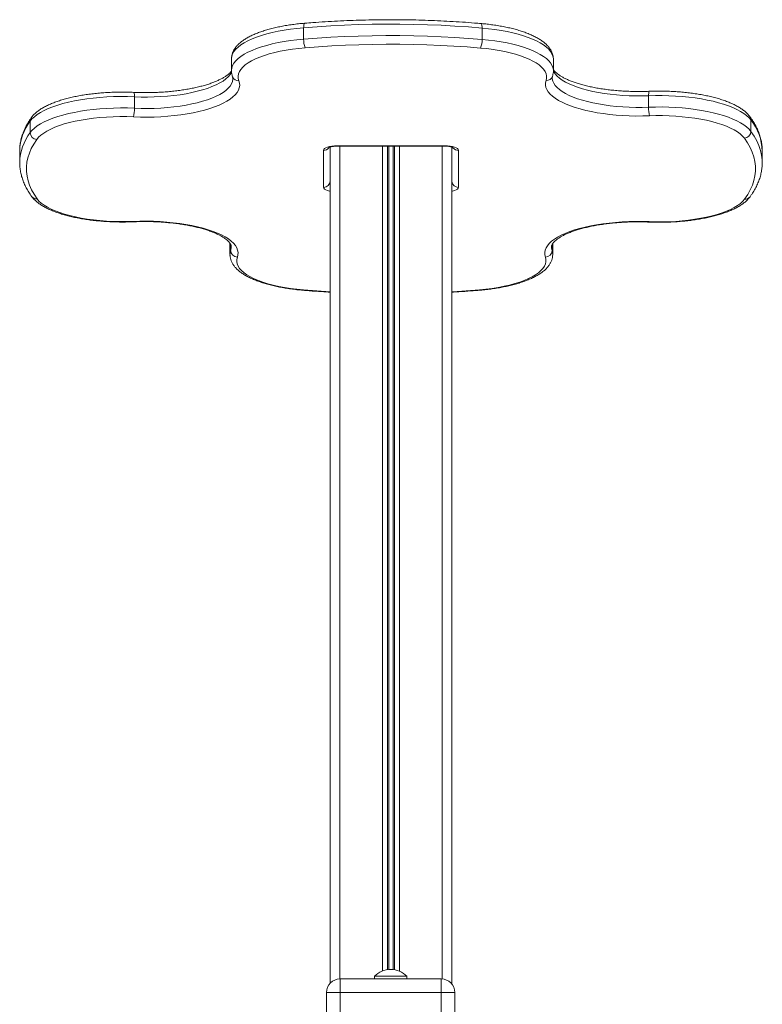
# Model space of a CAD drawing. Units: millimetres. Extents: x -21917 to 13436, y -3169 to 9189.
# Drawn here: x -21351 to -20801, y 8108 to 8837 of the extents above; entities that cross this region are included whole.
import ezdxf

# ---------------------------------------------------------------- set-up
doc = ezdxf.new("R2010")
doc.units = ezdxf.units.MM

msp = doc.modelspace()

# ---------------------------------------------------------------- linework, layer by layer
at = {"color": 7, "linetype": 'Continuous', "lineweight": 15}
for p, q in [((-21141.19, 8831.39), (-21141.19, 8822.93)), ((-21009.01, 8822.69), (-21009.01, 8831.15)), ((-21194.72, 8808.12), (-21194.72, 8799.66)), ((-20956.19, 8799.48), (-20956.19, 8807.94)), ((-21266.56, 8780.2), (-21266.56, 8771.74)), ((-20885.67, 8772.51), (-20885.67, 8780.96)), ((-21343.78, 8753.64), (-21343.78, 8762.09)), ((-20809.91, 8763.05), (-20809.91, 8754.59)), ((-21351.5, 8740.25), (-21351.5, 8739.97)), ((-21351.5, 8739.97), (-21351.5, 8731.51)), ((-21126.5, 8713.13), (-21126.5, 8740.49)), ((-21121.5, 8743.01), (-21121.5, 8717.83)), ((-21121.48, 8743.02), (-21121.48, 8123.57)), ((-21116.5, 8743.91), (-21036.5, 8743.91)), ((-21116.5, 8743.61), (-21036.5, 8743.61)), ((-21031.48, 8743.01), (-21031.48, 8122.97)), ((-21026.5, 8740.49), (-21026.5, 8713.13)), ((-20801.5, 8731.51), (-20801.5, 8739.97)), ((-20801.5, 8731.51), (-20801.5, 8731.22)), ((-21195.76, 8671.7), (-21195.76, 8663.45)), ((-20956.71, 8663.5), (-20956.71, 8671.44)), ((-21114.24, 8126.67), (-21114.24, 8116.67)), ((-21114.24, 8126.67), (-21039.24, 8126.67)), ((-21088.74, 8128.67), (-21088.74, 8126.67)), ((-21088.74, 8128.67), (-21064.74, 8128.67)), ((-21064.74, 8126.67), (-21064.74, 8128.67)), ((-21039.24, 8126.67), (-21039.24, 8116.67)), ((-21114.24, 8116.67), (-21124.24, 8116.67)), ((-21124.24, 8116.67), (-21124.24, 8101.67)), ((-21114.24, 8116.67), (-21114.24, 8101.67)), ((-21039.24, 8116.67), (-21114.24, 8116.67)), ((-21039.24, 8116.67), (-21039.24, 8101.67)), ((-21029.24, 8116.67), (-21039.24, 8116.67)), ((-21029.24, 8116.67), (-21029.24, 8101.67))]:
    msp.add_line(p, q, dxfattribs=at)
at = {"color": 8, "linetype": 'Continuous', "lineweight": 15}
for p, q in [((-21116.5, 8743.91), (-21116.5, 8743.61)), ((-21114.48, 8743.61), (-21114.48, 8126.66)), ((-21082.88, 8743.61), (-21082.88, 8132.51)), ((-21078.97, 8743.61), (-21078.97, 8133.52)), ((-21078.04, 8743.61), (-21078.04, 8133.62)), ((-21074.91, 8743.61), (-21074.91, 8133.57)), ((-21073.98, 8743.61), (-21073.98, 8133.44)), ((-21070.07, 8743.61), (-21070.07, 8132.3)), ((-21038.48, 8743.61), (-21038.48, 8126.64)), ((-21036.5, 8743.91), (-21036.5, 8743.61)), ((-21121.48, 8726.13), (-21121.5, 8726.29)), ((-21121.5, 8717.83), (-21121.48, 8717.67)), ((-21195.24, 8670.83), (-21195.24, 8666.38)), ((-20957.2, 8666.31), (-20957.2, 8670.61))]:
    msp.add_line(p, q, dxfattribs=at)
at = {"color": 8, "linetype": 'Continuous', "lineweight": 15, "flags": 128}
for points in [[(-21140.42, 8834.71), (-21140.46, 8834.7), (-21140.66, 8834.55), (-21140.84, 8834.22), (-21140.99, 8833.72), (-21141.1, 8833.06), (-21141.16, 8832.27), (-21141.19, 8831.39)], [(-21009.8, 8834.47), (-21009.77, 8834.47), (-21009.55, 8834.32), (-21009.37, 8833.99), (-21009.22, 8833.48), (-21009.1, 8832.82), (-21009.03, 8832.03), (-21009.01, 8831.15)], [(-21141.19, 8831.39), (-21146.12, 8830.91), (-21150.94, 8830.31), (-21155.62, 8829.6), (-21160.13, 8828.77), (-21164.46, 8827.83), (-21168.57, 8826.78), (-21172.44, 8825.63), (-21176.06, 8824.39), (-21179.41, 8823.06), (-21182.46, 8821.65), (-21185.2, 8820.17), (-21187.62, 8818.62), (-21189.7, 8817.02), (-21191.43, 8815.37), (-21192.8, 8813.68), (-21193.81, 8811.96), (-21194.45, 8810.22), (-21194.71, 8808.47), (-21194.72, 8808.12)], [(-20956.19, 8807.94), (-20956.22, 8808.67), (-20956.55, 8810.38), (-20957.24, 8812.08), (-20958.29, 8813.77), (-20959.69, 8815.42), (-20961.43, 8817.03), (-20963.5, 8818.59), (-20965.9, 8820.11), (-20968.61, 8821.55), (-20971.61, 8822.93), (-20974.89, 8824.23), (-20978.44, 8825.45), (-20982.24, 8826.57), (-20986.26, 8827.6), (-20990.49, 8828.53), (-20994.9, 8829.36), (-20999.47, 8830.07), (-21004.18, 8830.67), (-21009.01, 8831.15)], [(-21194.72, 8799.66), (-21194.71, 8800.02), (-21194.45, 8801.77), (-21193.81, 8803.51), (-21192.8, 8805.23), (-21191.43, 8806.91), (-21189.7, 8808.56), (-21187.62, 8810.17), (-21185.2, 8811.71), (-21182.46, 8813.19), (-21179.41, 8814.6), (-21176.06, 8815.93), (-21172.44, 8817.17), (-21168.57, 8818.32), (-21164.46, 8819.37), (-21160.13, 8820.31), (-21155.62, 8821.14), (-21150.94, 8821.86), (-21146.12, 8822.45), (-21141.19, 8822.93)], [(-21009.01, 8822.69), (-21004.18, 8822.21), (-20999.47, 8821.61), (-20994.9, 8820.9), (-20990.49, 8820.08), (-20986.26, 8819.15), (-20982.24, 8818.12), (-20978.44, 8816.99), (-20974.89, 8815.77), (-20971.61, 8814.47), (-20968.61, 8813.1), (-20965.9, 8811.65), (-20963.5, 8810.14), (-20961.43, 8808.57), (-20959.69, 8806.96), (-20958.29, 8805.31), (-20957.24, 8803.63), (-20956.55, 8801.93), (-20956.22, 8800.21), (-20956.19, 8799.52)], [(-21194.57, 8798.19), (-21195.57, 8796.61), (-21196.98, 8794.99), (-21198.74, 8793.42), (-21200.84, 8791.89), (-21203.28, 8790.43), (-21206.04, 8789.03), (-21209.11, 8787.71), (-21212.46, 8786.47), (-21216.08, 8785.33), (-21219.94, 8784.28), (-21224.02, 8783.33), (-21228.31, 8782.5), (-21232.76, 8781.78), (-21237.37, 8781.18), (-21242.1, 8780.7), (-21246.92, 8780.34), (-21251.8, 8780.11), (-21256.72, 8780.01), (-21261.65, 8780.04), (-21266.56, 8780.2)], [(-20885.67, 8780.96), (-20890.46, 8780.84), (-20895.26, 8780.84), (-20900.05, 8780.96), (-20904.8, 8781.2), (-20909.48, 8781.57), (-20914.07, 8782.05), (-20918.54, 8782.65), (-20922.86, 8783.36), (-20927.02, 8784.18), (-20930.99, 8785.11), (-20934.74, 8786.13), (-20938.26, 8787.25), (-20941.53, 8788.45), (-20944.52, 8789.74), (-20947.22, 8791.09), (-20949.62, 8792.52), (-20951.71, 8794), (-20953.46, 8795.52), (-20954.87, 8797.09), (-20955.94, 8798.69), (-20956.24, 8799.28)], [(-21266.56, 8771.74), (-21261.65, 8771.58), (-21256.72, 8771.55), (-21251.8, 8771.65), (-21246.92, 8771.88), (-21242.1, 8772.24), (-21237.37, 8772.72), (-21232.76, 8773.32), (-21228.31, 8774.04), (-21224.02, 8774.88), (-21219.94, 8775.82), (-21216.08, 8776.87), (-21212.46, 8778.01), (-21209.11, 8779.25), (-21206.04, 8780.57), (-21203.28, 8781.97), (-21200.84, 8783.43), (-21198.74, 8784.96), (-21196.98, 8786.53), (-21195.57, 8788.15), (-21194.53, 8789.8), (-21193.87, 8791.47), (-21193.57, 8793.15), (-21193.56, 8793.61)], [(-20957.05, 8794.27), (-20957, 8793.5), (-20956.65, 8791.86), (-20955.94, 8790.24), (-20954.87, 8788.64), (-20953.46, 8787.07), (-20951.71, 8785.54), (-20949.62, 8784.06), (-20947.22, 8782.64), (-20944.52, 8781.28), (-20941.53, 8780), (-20938.26, 8778.79), (-20934.74, 8777.67), (-20930.99, 8776.65), (-20927.02, 8775.73), (-20922.86, 8774.91), (-20918.54, 8774.19), (-20914.07, 8773.59), (-20909.48, 8773.11), (-20904.8, 8772.75), (-20900.05, 8772.5), (-20895.26, 8772.38), (-20890.46, 8772.38), (-20885.67, 8772.51)], [(-20885.67, 8780.96), (-20885.66, 8781.85), (-20885.63, 8782.63), (-20885.58, 8783.29), (-20885.51, 8783.79), (-20885.42, 8784.12), (-20885.32, 8784.26), (-20885.3, 8784.26)], [(-20809.91, 8754.59), (-20807.54, 8751.12), (-20805.56, 8747.62), (-20803.97, 8744.09), (-20802.77, 8740.54), (-20801.96, 8736.99), (-20801.55, 8733.42), (-20801.5, 8731.51)], [(-21121.48, 8710.17), (-21122.05, 8710.29), (-21123.57, 8710.71), (-21124.81, 8711.23), (-21125.74, 8711.82), (-21126.31, 8712.47), (-21126.5, 8713.13)], [(-21026.5, 8713.13), (-21026.69, 8712.47), (-21027.26, 8711.82), (-21028.18, 8711.23), (-21029.43, 8710.71), (-21030.94, 8710.29), (-21031.48, 8710.18)], [(-21267.55, 8687.9), (-21267.43, 8687.66), (-21267.34, 8687.6)], [(-20885.28, 8687.71), (-20885.39, 8687.47), (-20885.48, 8687.41)], [(-21195.76, 8663.44), (-21195.67, 8664.65), (-21195.24, 8666.38)], [(-21195.24, 8666.38), (-21194.82, 8668.04), (-21194.75, 8669.1)], [(-20957.64, 8668.94), (-20957.58, 8667.96), (-20957.2, 8666.31)], [(-20957.2, 8666.31), (-20956.78, 8664.59), (-20956.71, 8663.49)], [(-21141.38, 8637.17), (-21141.62, 8636.94), (-21141.8, 8636.89)], [(-21141.38, 8637.17), (-21131.5, 8636.4), (-21121.54, 8635.76), (-21121.48, 8635.76)], [(-21031.48, 8635.76), (-21030.76, 8635.8), (-21020.8, 8636.45), (-21010.93, 8637.23)], [(-21010.93, 8637.23), (-21010.69, 8637), (-21010.5, 8636.95)]]:
    msp.add_lwpolyline(points, dxfattribs=at)
at = {"color": 7, "linetype": 'Continuous', "lineweight": 15, "flags": 128}
for points in [[(-21009.01, 8831.15), (-21019.01, 8831.95), (-21029.09, 8832.62), (-21039.23, 8833.16), (-21049.43, 8833.57), (-21059.66, 8833.85), (-21069.92, 8834), (-21080.19, 8834.02), (-21090.45, 8833.9), (-21100.69, 8833.66), (-21110.9, 8833.29), (-21121.07, 8832.78), (-21131.16, 8832.15), (-21141.19, 8831.39)], [(-21141.19, 8822.93), (-21131.16, 8823.69), (-21121.07, 8824.32), (-21110.9, 8824.83), (-21100.69, 8825.2), (-21090.45, 8825.45), (-21080.19, 8825.56), (-21069.92, 8825.54), (-21059.66, 8825.39), (-21049.43, 8825.11), (-21039.23, 8824.7), (-21029.09, 8824.16), (-21019.01, 8823.49), (-21009.01, 8822.69)], [(-21010.24, 8816.33), (-21020.05, 8817.12), (-21029.95, 8817.78), (-21039.91, 8818.31), (-21049.92, 8818.71), (-21059.97, 8818.99), (-21070.04, 8819.13), (-21080.12, 8819.15), (-21090.2, 8819.04), (-21100.25, 8818.8), (-21110.28, 8818.43), (-21120.25, 8817.94), (-21130.17, 8817.32), (-21140.01, 8816.57)], [(-21140.01, 8816.57), (-21144.83, 8816.1), (-21149.53, 8815.51), (-21154.09, 8814.79), (-21158.47, 8813.96), (-21162.64, 8813.02), (-21166.6, 8811.96), (-21170.3, 8810.81), (-21173.74, 8809.56), (-21176.88, 8808.23), (-21179.71, 8806.81), (-21182.22, 8805.33), (-21184.38, 8803.78), (-21186.19, 8802.19), (-21187.64, 8800.54), (-21188.71, 8798.87), (-21189.4, 8797.17), (-21189.7, 8795.46), (-21189.62, 8793.75), (-21189.16, 8792.04)], [(-20961.6, 8792.27), (-20961.23, 8793.95), (-20961.23, 8795.63), (-20961.61, 8797.3), (-20962.35, 8798.96), (-20963.45, 8800.6), (-20964.92, 8802.2), (-20966.73, 8803.77), (-20968.88, 8805.27), (-20971.36, 8806.72), (-20974.15, 8808.11), (-20977.24, 8809.41), (-20980.61, 8810.63), (-20984.24, 8811.77), (-20988.11, 8812.8), (-20992.2, 8813.73), (-20996.48, 8814.56), (-21000.93, 8815.27), (-21005.52, 8815.86), (-21010.24, 8816.33)], [(-21189.16, 8792.04), (-21188.68, 8790.31), (-21188.57, 8788.56), (-21188.83, 8786.82), (-21189.47, 8785.09), (-21190.47, 8783.38), (-21191.84, 8781.7), (-21193.57, 8780.06), (-21195.64, 8778.47), (-21198.05, 8776.93), (-21200.78, 8775.46), (-21203.82, 8774.05), (-21207.15, 8772.73), (-21210.76, 8771.5), (-21214.62, 8770.36), (-21218.72, 8769.32), (-21223.02, 8768.39), (-21227.52, 8767.56), (-21232.18, 8766.85), (-21236.98, 8766.26), (-21241.89, 8765.8), (-21246.89, 8765.45), (-21251.95, 8765.23), (-21257.04, 8765.14), (-21262.14, 8765.18), (-21267.22, 8765.35)], [(-20885.11, 8766.11), (-20890.06, 8765.98), (-20895.03, 8765.97), (-20899.99, 8766.08), (-20904.91, 8766.32), (-20909.77, 8766.67), (-20914.54, 8767.15), (-20919.2, 8767.73), (-20923.72, 8768.44), (-20928.09, 8769.25), (-20932.27, 8770.16), (-20936.25, 8771.18), (-20940.01, 8772.29), (-20943.52, 8773.5), (-20946.78, 8774.78), (-20949.75, 8776.14), (-20952.43, 8777.57), (-20954.8, 8779.07), (-20956.85, 8780.61), (-20958.58, 8782.21), (-20959.96, 8783.84), (-20961, 8785.5), (-20961.68, 8787.18), (-20962.01, 8788.88), (-20961.99, 8790.58), (-20961.6, 8792.27)], [(-21266.56, 8780.2), (-21271.66, 8780.36), (-21276.79, 8780.4), (-21281.91, 8780.31), (-21286.99, 8780.09), (-21292.02, 8779.75), (-21296.96, 8779.28), (-21301.78, 8778.69), (-21306.47, 8777.97), (-21310.99, 8777.15), (-21315.32, 8776.21), (-21319.44, 8775.17), (-21323.33, 8774.02), (-21326.95, 8772.79), (-21330.31, 8771.46), (-21333.37, 8770.05), (-21336.13, 8768.57), (-21338.56, 8767.03), (-21340.65, 8765.43), (-21342.39, 8763.78), (-21343.78, 8762.09)], [(-20809.91, 8763.05), (-20811.32, 8764.7), (-20813.07, 8766.31), (-20815.15, 8767.88), (-20817.55, 8769.39), (-20820.27, 8770.83), (-20823.28, 8772.21), (-20826.58, 8773.51), (-20830.13, 8774.72), (-20833.94, 8775.84), (-20837.96, 8776.87), (-20842.2, 8777.8), (-20846.61, 8778.62), (-20851.19, 8779.33), (-20855.91, 8779.92), (-20860.73, 8780.4), (-20865.65, 8780.76), (-20870.62, 8780.99), (-20875.64, 8781.11), (-20880.66, 8781.1), (-20885.67, 8780.96)], [(-21343.78, 8753.64), (-21342.39, 8755.33), (-21340.65, 8756.97), (-21338.56, 8758.57), (-21336.13, 8760.12), (-21333.37, 8761.6), (-21330.31, 8763), (-21326.95, 8764.33), (-21323.33, 8765.57), (-21319.44, 8766.71), (-21315.32, 8767.75), (-21310.99, 8768.69), (-21306.47, 8769.52), (-21301.78, 8770.23), (-21296.96, 8770.82), (-21292.02, 8771.29), (-21286.99, 8771.64), (-21281.91, 8771.85), (-21276.79, 8771.94), (-21271.66, 8771.91), (-21266.56, 8771.74)], [(-20885.67, 8772.51), (-20880.66, 8772.64), (-20875.64, 8772.65), (-20870.62, 8772.54), (-20865.65, 8772.3), (-20860.73, 8771.94), (-20855.91, 8771.46), (-20851.19, 8770.87), (-20846.61, 8770.16), (-20842.2, 8769.34), (-20837.96, 8768.41), (-20833.94, 8767.39), (-20830.13, 8766.26), (-20826.58, 8765.05), (-20823.28, 8763.75), (-20820.27, 8762.37), (-20817.55, 8760.93), (-20815.15, 8759.42), (-20813.07, 8757.86), (-20811.32, 8756.24), (-20809.91, 8754.59)], [(-21267.22, 8765.35), (-21272.21, 8765.51), (-21277.22, 8765.53), (-21282.22, 8765.43), (-21287.18, 8765.19), (-21292.07, 8764.83), (-21296.87, 8764.33), (-21301.54, 8763.71), (-21306.06, 8762.97), (-21310.4, 8762.11), (-21314.53, 8761.15), (-21318.44, 8760.07), (-21322.08, 8758.9), (-21325.46, 8757.63), (-21328.54, 8756.28), (-21331.3, 8754.85), (-21333.73, 8753.35), (-21335.82, 8751.79), (-21337.56, 8750.19), (-21338.92, 8748.54)], [(-20814.76, 8749.48), (-20816.14, 8751.09), (-20817.88, 8752.66), (-20819.95, 8754.18), (-20822.36, 8755.65), (-20825.09, 8757.04), (-20828.11, 8758.37), (-20831.42, 8759.61), (-20835, 8760.76), (-20838.81, 8761.82), (-20842.85, 8762.77), (-20847.09, 8763.62), (-20851.51, 8764.36), (-20856.07, 8764.98), (-20860.76, 8765.48), (-20865.55, 8765.86), (-20870.4, 8766.11), (-20875.3, 8766.24), (-20880.21, 8766.24), (-20885.11, 8766.11)], [(-21338.92, 8748.54), (-21341.09, 8745.21), (-21342.89, 8741.85), (-21344.34, 8738.48), (-21345.41, 8735.09), (-21346.12, 8731.69), (-21346.46, 8728.28), (-21346.44, 8724.87), (-21346.04, 8721.46), (-21345.28, 8718.06), (-21344.15, 8714.67), (-21342.66, 8711.3), (-21340.8, 8707.95), (-21338.59, 8704.62)], [(-20814.58, 8704.39), (-20812.28, 8707.8), (-20810.36, 8711.24), (-20808.83, 8714.71), (-20807.68, 8718.19), (-20806.92, 8721.68), (-20806.54, 8725.18), (-20806.55, 8728.69), (-20806.96, 8732.19), (-20807.75, 8735.68), (-20808.92, 8739.16), (-20810.48, 8742.62), (-20812.43, 8746.06), (-20814.76, 8749.48)], [(-21126.5, 8740.49), (-21126.31, 8741.16), (-21125.74, 8741.8), (-21124.81, 8742.39), (-21123.57, 8742.91), (-21122.05, 8743.34), (-21120.32, 8743.65), (-21118.45, 8743.85), (-21116.5, 8743.91)], [(-21036.5, 8743.91), (-21034.55, 8743.85), (-21032.67, 8743.65), (-21030.94, 8743.34), (-21029.43, 8742.91), (-21028.18, 8742.39), (-21027.26, 8741.8), (-21026.69, 8741.16), (-21026.5, 8740.49)], [(-21338.59, 8704.62), (-21337.21, 8702.99), (-21335.48, 8701.4), (-21333.39, 8699.86), (-21330.97, 8698.38), (-21328.23, 8696.97), (-21325.17, 8695.63), (-21321.83, 8694.38), (-21318.22, 8693.21), (-21314.36, 8692.15), (-21310.27, 8691.18), (-21305.98, 8690.33), (-21301.52, 8689.59), (-21296.9, 8688.97), (-21292.15, 8688.48), (-21287.31, 8688.1), (-21282.4, 8687.86), (-21277.45, 8687.74), (-21272.49, 8687.76), (-21267.55, 8687.9)], [(-20885.28, 8687.71), (-20880.36, 8687.57), (-20875.42, 8687.57), (-20870.5, 8687.69), (-20865.62, 8687.94), (-20860.8, 8688.31), (-20856.09, 8688.81), (-20851.49, 8689.43), (-20847.05, 8690.17), (-20842.79, 8691.02), (-20838.72, 8691.98), (-20834.89, 8693.04), (-20831.29, 8694.2), (-20827.97, 8695.45), (-20824.93, 8696.78), (-20822.19, 8698.18), (-20819.78, 8699.65), (-20817.7, 8701.18), (-20815.96, 8702.77), (-20814.58, 8704.39)], [(-21267.55, 8687.9), (-21262.53, 8688.05), (-21257.5, 8688.07), (-21252.47, 8687.97), (-21247.48, 8687.74), (-21242.55, 8687.39), (-21237.71, 8686.92), (-21232.98, 8686.33), (-21228.39, 8685.63), (-21223.96, 8684.81), (-21219.72, 8683.89), (-21215.68, 8682.86), (-21211.87, 8681.73), (-21208.31, 8680.51), (-21205.02, 8679.21), (-21202.01, 8677.83), (-21199.31, 8676.38), (-21196.92, 8674.86), (-21194.85, 8673.29), (-21193.13, 8671.68), (-21191.75, 8670.02), (-21190.73, 8668.33), (-21190.07, 8666.63), (-21189.77, 8664.91), (-21189.84, 8663.19), (-21190.27, 8661.47)], [(-20962.16, 8661.41), (-20962.57, 8663.12), (-20962.62, 8664.83), (-20962.3, 8666.54), (-20961.63, 8668.23), (-20960.6, 8669.9), (-20959.22, 8671.55), (-20957.5, 8673.15), (-20955.44, 8674.71), (-20953.06, 8676.22), (-20950.37, 8677.66), (-20947.38, 8679.03), (-20944.1, 8680.32), (-20940.57, 8681.53), (-20936.79, 8682.65), (-20932.78, 8683.67), (-20928.56, 8684.6), (-20924.17, 8685.41), (-20919.61, 8686.11), (-20914.91, 8686.7), (-20910.11, 8687.17), (-20905.21, 8687.53), (-20900.26, 8687.76), (-20895.27, 8687.86), (-20890.26, 8687.85), (-20885.28, 8687.71)], [(-21190.27, 8661.47), (-21190.69, 8659.78), (-21190.73, 8658.08), (-21190.39, 8656.39), (-21189.68, 8654.71), (-21188.59, 8653.06), (-21187.14, 8651.43), (-21185.32, 8649.85), (-21183.17, 8648.33), (-21180.67, 8646.86), (-21177.86, 8645.46), (-21174.74, 8644.14), (-21171.34, 8642.9), (-21167.67, 8641.76), (-21163.76, 8640.72), (-21159.63, 8639.78), (-21155.3, 8638.95), (-21150.8, 8638.24), (-21146.15, 8637.64), (-21141.38, 8637.17)], [(-21010.93, 8637.23), (-21006.19, 8637.71), (-21001.56, 8638.3), (-20997.09, 8639.01), (-20992.78, 8639.84), (-20988.67, 8640.77), (-20984.78, 8641.81), (-20981.13, 8642.95), (-20977.75, 8644.18), (-20974.64, 8645.49), (-20971.84, 8646.88), (-20969.36, 8648.34), (-20967.2, 8649.86), (-20965.39, 8651.43), (-20963.93, 8653.04), (-20962.83, 8654.69), (-20962.1, 8656.36), (-20961.75, 8658.04), (-20961.77, 8659.73), (-20962.16, 8661.41)]]:
    msp.add_lwpolyline(points, dxfattribs=at)
at = {"color": 7, "linetype": 'Continuous', "lineweight": 15}
for centre, radius, start, end in [((-21127.02, 8822.26), 14.18, 177.29284, 203.6595), ((-21022.64, 8822.03), 13.65, 335.3578, 2.79001), ((-21291.14, 8771.03), 24.59, 346.6316, 1.65198), ((-20857.23, 8771.79), 28.45, 178.56468, 191.5257), ((-21338.51, 8753.8), 5.28, 181.73112, 265.49364), ((-20815.2, 8754.75), 5.29, 274.80904, 358.30742), ((-21126.35, 8717.99), 4.86, 268.27422, 358.16482), ((-21190.16, 8666.55), 5.08, 181.95858, 268.68223), ((-20962.27, 8666.49), 5.07, 271.19987, 358.03575), ((-21076.74, 8116.77), 16.9, 44.76027, 135.23973), ((-21114.24, 8116.67), 10, 90, 180), ((-21039.24, 8116.67), 10, 0, 90)]:
    msp.add_arc(centre, radius, start, end, dxfattribs=at)
at = {"color": 8, "linetype": 'Continuous', "lineweight": 15}
for centre, radius, start, end in [((-21189.48, 8796.73), 4.7, 202.18393, 273.91685), ((-20961.31, 8797), 4.73, 266.45547, 340.19463), ((-21272.96, 8781.04), 6.45, 352.47373, 22.35173), ((-21313.88, 8739.25), 37.63, 142.61601, 178.47082), ((-21339.5, 8762.12), 4.28, 144.89577, 180.33048), ((-20814.15, 8763.09), 4.24, 359.50766, 36.4165), ((-20840.67, 8738.77), 39.19, 1.75293, 38.28507), ((-21312.94, 8730.47), 38.57, 143.08666, 178.44685), ((-21126.45, 8745.58), 5.09, 269.45083, 322.15973), ((-21026.54, 8745.6), 5.1, 217.88992, 270.46766), ((-21026.63, 8718.01), 4.88, 187.29142, 271.60459), ((-21339.07, 8709.05), 4.45, 216.66988, 276.20059), ((-20814.05, 8708.7), 4.34, 263.001, 323.78501)]:
    msp.add_arc(centre, radius, start, end, dxfattribs=at)
at = {"color": 7, "linetype": 'Continuous', "lineweight": 15}
for points, knots in [([(-21140.42, 8834.71), (-21141.22, 8834.64), (-21143.51, 8834.44), (-21147.26, 8834.03), (-21151.61, 8833.44), (-21155.84, 8832.74), (-21159.93, 8831.94), (-21163.88, 8831.04), (-21167.66, 8830.04), (-21171.26, 8828.94), (-21174.67, 8827.75), (-21177.87, 8826.45), (-21180.85, 8825.05), (-21183.6, 8823.55), (-21186.12, 8821.93), (-21188.36, 8820.2), (-21190.32, 8818.35), (-21191.88, 8816.46), (-21193.07, 8814.57), (-21193.95, 8812.66), (-21194.5, 8810.66), (-21194.75, 8809.1), (-21194.7, 8808.25), (-21194.69, 8808.09)], [0, 0, 0, 0, 0.0269172, 0.0780822, 0.1293091, 0.1806195, 0.2320377, 0.2835907, 0.3353121, 0.3872406, 0.4394216, 0.4919104, 0.5447638, 0.5980293, 0.6517143, 0.7057097, 0.7594904, 0.8121715, 0.8571387, 0.9000282, 0.9457474, 0.9895676, 1, 1, 1, 1]), ([(-21009.8, 8834.47), (-21011.39, 8834.61), (-21015.98, 8834.99), (-21023.63, 8835.56), (-21032.78, 8836.12), (-21041.98, 8836.58), (-21051.22, 8836.93), (-21060.48, 8837.17), (-21069.77, 8837.3), (-21079.06, 8837.33), (-21088.35, 8837.24), (-21097.62, 8837.05), (-21106.87, 8836.75), (-21116.09, 8836.34), (-21125.26, 8835.82), (-21133.37, 8835.27), (-21138.41, 8834.87), (-21140.42, 8834.71)], [0, 0, 0, 0, 0.037086, 0.107546, 0.178002, 0.248452, 0.318898, 0.38934, 0.459778, 0.530216, 0.600654, 0.671092, 0.741532, 0.811975, 0.882422, 0.952874, 1, 1, 1, 1]), ([(-20956.23, 8807.99), (-20956.22, 8808.39), (-20956.22, 8809.46), (-20956.56, 8811.17), (-20957.2, 8813.08), (-20958.15, 8814.94), (-20959.39, 8816.75), (-20960.94, 8818.52), (-20962.81, 8820.24), (-20965.01, 8821.91), (-20967.51, 8823.49), (-20970.28, 8824.99), (-20973.31, 8826.39), (-20976.55, 8827.69), (-20980, 8828.88), (-20983.65, 8829.98), (-20987.46, 8830.97), (-20991.45, 8831.86), (-20995.57, 8832.65), (-20999.83, 8833.34), (-21004.13, 8833.91), (-21007.47, 8834.26), (-21009.35, 8834.43), (-21009.8, 8834.47)], [0, 0, 0, 0, 0.02578, 0.06861, 0.111729, 0.156007, 0.202178, 0.250702, 0.301588, 0.354314, 0.408052, 0.462037, 0.515786, 0.569183, 0.622227, 0.674953, 0.727412, 0.77965, 0.831711, 0.883626, 0.935429, 0.984379, 1, 1, 1, 1]), ([(-21194.68, 8799.28), (-21194.77, 8799.15), (-21195.07, 8798.7), (-21195.89, 8797.83), (-21197.14, 8796.71), (-21198.7, 8795.56), (-21200.54, 8794.39), (-21202.67, 8793.23), (-21205.09, 8792.09), (-21207.77, 8790.98), (-21210.72, 8789.91), (-21213.92, 8788.9), (-21217.34, 8787.95), (-21220.97, 8787.07), (-21224.8, 8786.27), (-21228.79, 8785.56), (-21232.94, 8784.93), (-21237.21, 8784.41), (-21241.59, 8783.98), (-21246.06, 8783.65), (-21250.58, 8783.42), (-21255.15, 8783.3), (-21259.73, 8783.29), (-21263.68, 8783.36), (-21266.09, 8783.46), (-21266.99, 8783.5)], [0, 0, 0, 0, 0.018066, 0.06248, 0.10609, 0.149588, 0.193241, 0.237225, 0.281591, 0.326331, 0.371412, 0.41679, 0.462421, 0.508263, 0.554283, 0.600446, 0.646728, 0.693103, 0.739554, 0.786063, 0.832615, 0.879196, 0.925794, 0.972397, 1, 1, 1, 1]), ([(-21194.69, 8799.67), (-21194.69, 8799.15), (-21194.67, 8797.97), (-21194.33, 8796.38), (-21193.97, 8795.35), (-21193.82, 8794.94)], [0, 0, 0, 0, 0.319786, 0.731439, 1, 1, 1, 1]), ([(-20956.86, 8795.39), (-20956.73, 8795.82), (-20956.41, 8796.91), (-20956.18, 8798.31), (-20956.22, 8799.26), (-20956.23, 8799.53)], [0, 0, 0, 0, 0.319165, 0.807356, 1, 1, 1, 1]), ([(-20885.3, 8784.26), (-20886.1, 8784.23), (-20888.4, 8784.15), (-20892.25, 8784.1), (-20896.81, 8784.13), (-20901.36, 8784.28), (-20905.86, 8784.53), (-20910.3, 8784.88), (-20914.65, 8785.33), (-20918.9, 8785.88), (-20923.01, 8786.52), (-20926.96, 8787.26), (-20930.75, 8788.08), (-20934.34, 8788.98), (-20937.71, 8789.95), (-20940.86, 8790.98), (-20943.75, 8792.07), (-20946.37, 8793.2), (-20948.72, 8794.36), (-20950.77, 8795.53), (-20952.52, 8796.7), (-20953.97, 8797.84), (-20955.1, 8798.93), (-20955.83, 8799.78), (-20956.1, 8800.22), (-20956.19, 8800.36)], [0, 0, 0, 0, 0.02444, 0.070965, 0.117502, 0.164037, 0.210555, 0.257044, 0.30349, 0.349879, 0.396196, 0.442419, 0.488528, 0.534499, 0.580299, 0.625895, 0.671247, 0.71631, 0.761036, 0.805384, 0.849325, 0.892877, 0.936136, 0.979341, 1, 1, 1, 1]), ([(-21193.82, 8794.94), (-21193.78, 8794.81), (-21193.63, 8794.38), (-21193.54, 8793.98), (-21193.57, 8793.67), (-21193.58, 8793.61)], [0, 0, 0, 0, 0.268462, 0.85582, 1, 1, 1, 1]), ([(-20957.02, 8794.29), (-20957.03, 8794.41), (-20957.05, 8794.75), (-20956.93, 8795.14), (-20956.86, 8795.39)], [0, 0, 0, 0, 0.360111, 1, 1, 1, 1]), ([(-21266.99, 8783.5), (-21267.8, 8783.53), (-21270.15, 8783.63), (-21274.06, 8783.7), (-21278.7, 8783.69), (-21283.34, 8783.56), (-21287.94, 8783.33), (-21292.48, 8782.98), (-21296.95, 8782.53), (-21301.33, 8781.97), (-21305.6, 8781.31), (-21309.74, 8780.54), (-21313.74, 8779.67), (-21317.57, 8778.7), (-21321.22, 8777.63), (-21324.69, 8776.46), (-21327.95, 8775.2), (-21331, 8773.83), (-21333.83, 8772.36), (-21336.41, 8770.78), (-21338.74, 8769.08), (-21340.78, 8767.26), (-21342.16, 8765.74), (-21342.83, 8764.82), (-21343, 8764.58)], [0, 0, 0, 0, 0.024783, 0.071826, 0.118868, 0.165911, 0.212967, 0.260047, 0.307164, 0.354338, 0.401583, 0.448921, 0.496374, 0.543972, 0.59175, 0.639749, 0.688014, 0.7366, 0.785554, 0.834899, 0.884579, 0.934257, 0.983197, 1, 1, 1, 1]), ([(-20810.74, 8765.61), (-20811.01, 8765.96), (-20811.78, 8766.95), (-20813.27, 8768.48), (-20815.28, 8770.19), (-20817.61, 8771.83), (-20820.23, 8773.38), (-20823.12, 8774.83), (-20826.24, 8776.19), (-20829.57, 8777.44), (-20833.1, 8778.59), (-20836.82, 8779.65), (-20840.71, 8780.6), (-20844.76, 8781.45), (-20848.94, 8782.19), (-20853.25, 8782.83), (-20857.66, 8783.37), (-20862.16, 8783.79), (-20866.73, 8784.11), (-20871.34, 8784.32), (-20875.98, 8784.42), (-20880.65, 8784.41), (-20883.75, 8784.31), (-20885.3, 8784.26)], [0, 0, 0, 0, 0.026376, 0.073144, 0.121319, 0.170911, 0.221129, 0.271326, 0.321242, 0.37082, 0.42008, 0.469065, 0.51782, 0.566387, 0.614802, 0.663096, 0.711294, 0.759418, 0.807486, 0.855516, 0.90352, 0.951515, 1, 1, 1, 1]), ([(-21343, 8764.58), (-21343.41, 8763.99), (-21344.58, 8762.29), (-21346.28, 8759.45), (-21347.98, 8756.06), (-21349.34, 8752.64), (-21350.38, 8749.22), (-21351.08, 8745.79), (-21351.45, 8742.82), (-21351.46, 8740.98), (-21351.46, 8740.29)], [0, 0, 0, 0, 0.076624, 0.21996, 0.362244, 0.50309, 0.642447, 0.780407, 0.917222, 1, 1, 1, 1]), ([(-20801.53, 8739.53), (-20801.52, 8739.75), (-20801.45, 8741.1), (-20801.64, 8743.59), (-20802.11, 8746.98), (-20802.93, 8750.35), (-20804.05, 8753.71), (-20805.48, 8757.05), (-20807.24, 8760.37), (-20809.02, 8763.22), (-20810.27, 8764.96), (-20810.74, 8765.61)], [0, 0, 0, 0, 0.024701, 0.150986, 0.27727, 0.403942, 0.531408, 0.659983, 0.789846, 0.921048, 1, 1, 1, 1]), ([(-21122.6, 8742.61), (-21122.61, 8742.6), (-21122.64, 8742.58), (-21122.45, 8742.69), (-21122.01, 8742.87), (-21121.28, 8743.09), (-21120.29, 8743.31), (-21119.07, 8743.49), (-21117.77, 8743.59), (-21116.9, 8743.61), (-21116.5, 8743.61)], [0, 0, 0, 0, 0.031399, 0.144668, 0.266706, 0.400753, 0.546673, 0.702322, 0.864805, 1, 1, 1, 1]), ([(-21036.5, 8743.61), (-21036.24, 8743.61), (-21035.49, 8743.6), (-21034.27, 8743.52), (-21032.94, 8743.35), (-21031.85, 8743.13), (-21031.06, 8742.89), (-21030.57, 8742.71), (-21030.36, 8742.59), (-21030.39, 8742.61), (-21030.4, 8742.61)], [0, 0, 0, 0, 0.08737, 0.254988, 0.42049, 0.58116, 0.718327, 0.844614, 0.96115, 1, 1, 1, 1]), ([(-21351.46, 8731.52), (-21351.47, 8731.18), (-21351.52, 8729.71), (-21351.27, 8727.1), (-21350.72, 8723.72), (-21349.84, 8720.35), (-21348.64, 8716.99), (-21347.14, 8713.66), (-21345.33, 8710.39), (-21343.77, 8707.97), (-21342.83, 8706.66), (-21342.64, 8706.39)], [0, 0, 0, 0, 0.039283, 0.1704, 0.301588, 0.433286, 0.565895, 0.699708, 0.834887, 0.965657, 1, 1, 1, 1]), ([(-20810.55, 8706.13), (-20810.13, 8706.72), (-20808.92, 8708.41), (-20807.16, 8711.24), (-20805.38, 8714.63), (-20803.94, 8718.04), (-20802.83, 8721.47), (-20802.05, 8724.89), (-20801.59, 8728.13), (-20801.54, 8730.23), (-20801.52, 8731.18)], [0, 0, 0, 0, 0.074168, 0.213194, 0.351242, 0.487931, 0.623177, 0.757035, 0.889716, 1, 1, 1, 1]), ([(-21342.64, 8706.39), (-21342.36, 8706.03), (-21341.61, 8705.04), (-21340.14, 8703.5), (-21338.16, 8701.79), (-21335.85, 8700.15), (-21333.26, 8698.59), (-21330.39, 8697.13), (-21327.29, 8695.76), (-21323.98, 8694.5), (-21320.46, 8693.34), (-21316.76, 8692.28), (-21312.88, 8691.32), (-21308.85, 8690.46), (-21304.67, 8689.71), (-21300.37, 8689.06), (-21295.97, 8688.51), (-21291.48, 8688.08), (-21286.92, 8687.75), (-21282.31, 8687.53), (-21277.67, 8687.43), (-21273.1, 8687.43), (-21269.66, 8687.51), (-21267.77, 8687.59), (-21267.34, 8687.6)], [0, 0, 0, 0, 0.026124, 0.072231, 0.119767, 0.168771, 0.218453, 0.26816, 0.317594, 0.366699, 0.415484, 0.463995, 0.512273, 0.560362, 0.608298, 0.65611, 0.703827, 0.751468, 0.799053, 0.846599, 0.894118, 0.941627, 0.986643, 1, 1, 1, 1]), ([(-20885.48, 8687.41), (-20884.67, 8687.38), (-20882.32, 8687.3), (-20878.41, 8687.24), (-20873.76, 8687.27), (-20869.14, 8687.42), (-20864.55, 8687.68), (-20860.01, 8688.04), (-20855.56, 8688.52), (-20851.2, 8689.1), (-20846.95, 8689.78), (-20842.84, 8690.57), (-20838.88, 8691.46), (-20835.08, 8692.45), (-20831.46, 8693.54), (-20828.03, 8694.73), (-20824.81, 8696.01), (-20821.8, 8697.4), (-20819.03, 8698.89), (-20816.49, 8700.49), (-20814.21, 8702.22), (-20812.29, 8704), (-20811.14, 8705.34), (-20810.61, 8706.04), (-20810.55, 8706.13)], [0, 0, 0, 0, 0.025153, 0.072902, 0.12065, 0.168403, 0.216169, 0.263964, 0.311801, 0.359695, 0.407668, 0.455738, 0.503932, 0.552279, 0.600815, 0.649584, 0.698635, 0.748022, 0.797789, 0.847952, 0.898424, 0.94877, 0.993357, 1, 1, 1, 1]), ([(-21267.34, 8687.6), (-21266.54, 8687.63), (-21264.23, 8687.72), (-21260.39, 8687.79), (-21255.82, 8687.77), (-21251.26, 8687.64), (-21246.74, 8687.41), (-21242.28, 8687.07), (-21237.91, 8686.63), (-21233.64, 8686.1), (-21229.51, 8685.46), (-21225.52, 8684.74), (-21221.7, 8683.93), (-21218.08, 8683.04), (-21214.66, 8682.08), (-21211.48, 8681.06), (-21208.54, 8679.97), (-21205.86, 8678.85), (-21203.47, 8677.69), (-21201.36, 8676.52), (-21199.56, 8675.34), (-21198.06, 8674.19), (-21196.87, 8673.09), (-21195.97, 8672.06), (-21195.34, 8671.12), (-21194.96, 8670.29), (-21194.78, 8669.63), (-21194.77, 8669.25), (-21194.77, 8669.08)], [0, 0, 0, 0, 0.021212, 0.06159, 0.101979, 0.142369, 0.182746, 0.223099, 0.263417, 0.303688, 0.343897, 0.384029, 0.424066, 0.463986, 0.503764, 0.543369, 0.58277, 0.621926, 0.660798, 0.699348, 0.73755, 0.775408, 0.812993, 0.850499, 0.888199, 0.926828, 0.967924, 1, 1, 1, 1]), ([(-20957.64, 8668.91), (-20957.62, 8669.19), (-20957.59, 8669.67), (-20957.27, 8670.51), (-20956.77, 8671.41), (-20955.99, 8672.41), (-20954.91, 8673.51), (-20953.54, 8674.65), (-20951.88, 8675.8), (-20949.94, 8676.97), (-20947.71, 8678.12), (-20945.2, 8679.25), (-20942.41, 8680.34), (-20939.38, 8681.38), (-20936.1, 8682.37), (-20932.6, 8683.29), (-20928.9, 8684.14), (-20925.02, 8684.9), (-20920.97, 8685.58), (-20916.78, 8686.16), (-20912.47, 8686.65), (-20908.07, 8687.04), (-20903.58, 8687.33), (-20899.05, 8687.51), (-20894.49, 8687.59), (-20889.95, 8687.56), (-20886.96, 8687.46), (-20885.48, 8687.41)], [0, 0, 0, 0, 0.052913, 0.0930793, 0.1305235, 0.1703221, 0.2086023, 0.2464427, 0.2842893, 0.3223475, 0.3607214, 0.3994314, 0.4384596, 0.4777721, 0.5173296, 0.5570944, 0.5970332, 0.6371142, 0.6773119, 0.7176051, 0.7579739, 0.7984018, 0.8388749, 0.8793817, 0.9199082, 0.9604466, 1, 1, 1, 1]), ([(-21195.72, 8663.43), (-21195.73, 8663.13), (-21195.76, 8662.16), (-21195.46, 8660.54), (-21194.87, 8658.62), (-21193.97, 8656.75), (-21192.78, 8654.93), (-21191.28, 8653.16), (-21189.46, 8651.43), (-21187.32, 8649.75), (-21184.86, 8648.15), (-21182.13, 8646.64), (-21179.15, 8645.22), (-21175.94, 8643.91), (-21172.52, 8642.7), (-21168.91, 8641.59), (-21165.11, 8640.58), (-21161.16, 8639.67), (-21157.05, 8638.86), (-21152.81, 8638.16), (-21148.46, 8637.56), (-21144.77, 8637.15), (-21142.53, 8636.96), (-21141.8, 8636.89)], [0, 0, 0, 0, 0.01939, 0.062052, 0.104868, 0.148705, 0.19432, 0.24223, 0.292527, 0.344769, 0.398157, 0.45191, 0.505465, 0.558679, 0.611537, 0.664071, 0.716332, 0.768366, 0.820216, 0.871917, 0.923502, 0.974993, 1, 1, 1, 1]), ([(-21010.5, 8636.95), (-21009.71, 8637.02), (-21007.41, 8637.23), (-21003.68, 8637.65), (-20999.34, 8638.25), (-20995.13, 8638.96), (-20991.04, 8639.77), (-20987.12, 8640.68), (-20983.36, 8641.69), (-20979.78, 8642.8), (-20976.39, 8644.01), (-20973.22, 8645.32), (-20970.26, 8646.72), (-20967.53, 8648.24), (-20965.05, 8649.87), (-20962.83, 8651.62), (-20960.92, 8653.48), (-20959.39, 8655.38), (-20958.24, 8657.27), (-20957.4, 8659.19), (-20956.89, 8661.18), (-20956.67, 8662.65), (-20956.72, 8663.41), (-20956.73, 8663.48)], [0, 0, 0, 0, 0.0270975, 0.0786124, 0.1301897, 0.1818535, 0.2336297, 0.2855447, 0.3376325, 0.389933, 0.4424957, 0.4953745, 0.5486256, 0.6022959, 0.6563822, 0.7107592, 0.7648244, 0.8176648, 0.8626463, 0.9055903, 0.9513504, 0.9952871, 1, 1, 1, 1]), ([(-21141.8, 8636.89), (-21140.22, 8636.76), (-21135.62, 8636.38), (-21128.85, 8635.89), (-21123.64, 8635.58), (-21121.48, 8635.46)], [0, 0, 0, 0, 0.23569, 0.683487, 1, 1, 1, 1]), ([(-21031.48, 8635.46), (-21029.76, 8635.56), (-21024.99, 8635.83), (-21018, 8636.33), (-21012.74, 8636.76), (-21010.5, 8636.95)], [0, 0, 0, 0, 0.243254, 0.677002, 1, 1, 1, 1])]:
    msp.add_open_spline(points, degree=3, knots=knots, dxfattribs=at)

doc.saveas('drawing.dxf')
